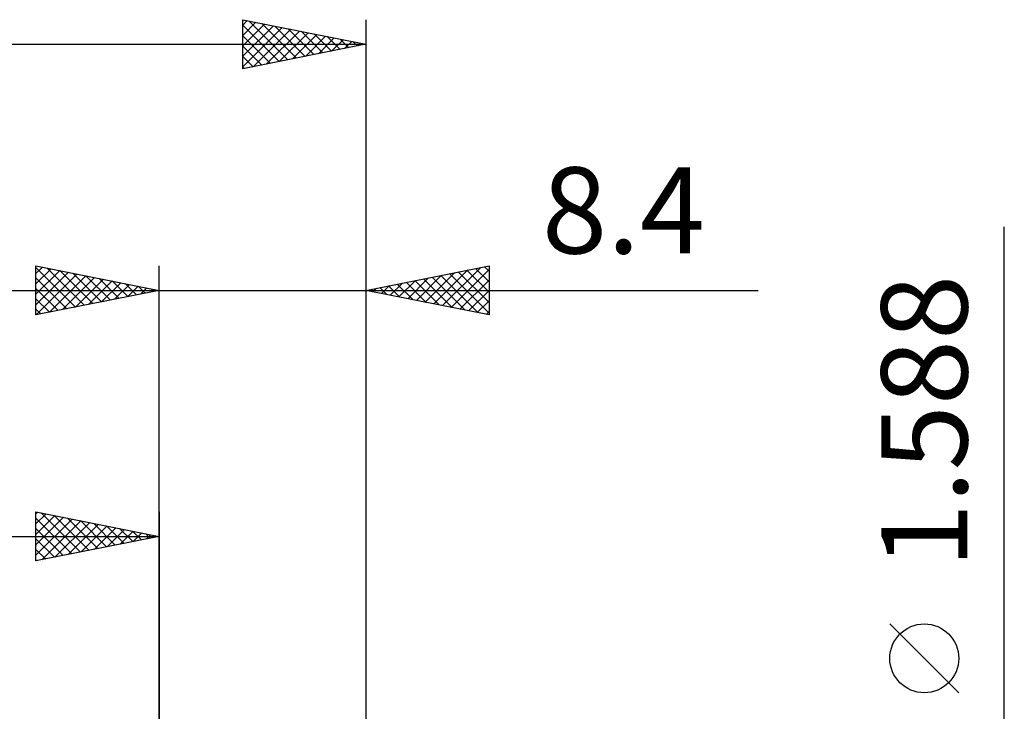
# Model space of a CAD drawing. Units: millimetres. Extents: x -46.8 to 50.6, y -33.8 to 38.6.
# Drawn here: x -5.7 to 34.3, y 6.5 to 34.6 of the extents above; entities that cross this region are included whole.
import ezdxf
from ezdxf.enums import TextEntityAlignment as Align

# ---------------------------------------------------------------- set-up
doc = ezdxf.new("R2010")
doc.units = ezdxf.units.MM
doc.header["$LTSCALE"] = 4.3
doc.layers.add('2', color=7, linetype='CONTINUOUS')
doc.layers.add('SK2', color=7, linetype='CONTINUOUS')
doc.styles.get("Standard").update_dxf_attribs({"font": 'Monospac821 BT'})

msp = doc.modelspace()

# ---------------------------------------------------------------- linework, layer by layer
at = {"layer": '2', "color": 7, "linetype": 'CONTINUOUS', "lineweight": 25}
for p, q in [((34.315, -7.794), (34.315, 26.169)), ((-5.01, 22.587), (-5.01, 24.587)), ((-5.01, 24.587), (-0.01, 23.587)), ((-5.01, 24.274), (-4.749, 24.535)), ((-5.01, 24.516), (-3.403, 22.909)), ((-5.01, 23.85), (-4.395, 24.465)), ((-5.01, 23.426), (-4.042, 24.394)), ((-4.569, 24.499), (-3.049, 22.98)), ((-4.038, 24.393), (-2.696, 23.05)), ((-0.01, 1.587), (-0.01, 24.587)), ((8.39, 24.587), (8.39, 0.794)), ((8.39, 23.587), (13.39, 24.587)), ((11.147, 23.036), (12.525, 24.414)), ((11.5, 22.965), (13.055, 24.521)), ((11.854, 22.895), (13.39, 24.431)), ((12.493, 24.408), (13.39, 23.511)), ((12.846, 24.479), (13.39, 23.935)), ((13.2, 24.549), (13.39, 24.36)), ((13.39, 24.587), (13.39, 22.587)), ((-5.01, 23.001), (-3.688, 24.323)), ((-5.01, 24.092), (-3.756, 22.838)), ((-4.997, 22.59), (-3.335, 24.252)), ((-4.467, 22.696), (-2.981, 24.182)), ((-3.936, 22.802), (-2.628, 24.111)), ((-3.508, 24.287), (-2.342, 23.121)), ((-3.406, 22.908), (-2.274, 24.04)), ((-2.978, 24.181), (-1.989, 23.192)), ((-2.447, 24.075), (-1.635, 23.262)), ((10.086, 23.248), (10.934, 24.096)), ((10.44, 23.178), (11.464, 24.202)), ((10.725, 24.054), (11.893, 22.887)), ((10.793, 23.107), (11.995, 24.308)), ((11.079, 24.125), (12.423, 22.781)), ((11.432, 24.196), (12.953, 22.675)), ((11.786, 24.267), (13.39, 22.662)), ((12.139, 24.337), (13.39, 23.087)), ((12.207, 22.824), (13.39, 24.007)), ((-5.01, 23.668), (-4.11, 22.767)), ((-2.876, 23.014), (-1.921, 23.97)), ((-2.345, 23.12), (-1.567, 23.899)), ((-1.917, 23.969), (-1.281, 23.333)), ((-1.815, 23.226), (-1.213, 23.828)), ((-1.387, 23.863), (-0.928, 23.404)), ((-1.285, 23.332), (-0.86, 23.757)), ((-0.856, 23.757), (-0.574, 23.475)), ((-0.755, 23.439), (-0.506, 23.687)), ((-0.326, 23.651), (-0.221, 23.545)), ((-0.224, 23.545), (-0.153, 23.616)), ((8.604, 23.63), (8.711, 23.523)), ((8.672, 23.531), (8.813, 23.672)), ((8.957, 23.701), (9.241, 23.417)), ((9.025, 23.46), (9.343, 23.778)), ((9.311, 23.772), (9.771, 23.311)), ((9.379, 23.39), (9.873, 23.884)), ((9.665, 23.842), (10.302, 23.205)), ((9.732, 23.319), (10.404, 23.99)), ((10.018, 23.913), (10.832, 23.099)), ((10.372, 23.984), (11.362, 22.993)), ((-7.01, 23.587), (24.315, 23.587)), ((-0.01, 23.587), (-5.01, 22.587)), ((-5.01, 23.243), (-4.463, 22.697)), ((13.39, 22.587), (8.39, 23.587)), ((12.561, 22.753), (13.39, 23.582)), ((-5.01, 22.819), (-4.817, 22.626)), ((12.914, 22.683), (13.39, 23.158)), ((13.268, 22.612), (13.39, 22.734)), ((32.465, 7.231), (29.665, 10.031))]:
    msp.add_line(p, q, dxfattribs=at)
msp.add_circle((31.065, 8.631), 1.4, dxfattribs=at)
at = {"layer": 'SK2', "color": 7, "linetype": 'CONTINUOUS', "lineweight": 25}
for p, q in [((3.39, 32.587), (3.39, 34.587)), ((3.39, 34.587), (8.39, 33.587)), ((3.39, 34.371), (3.57, 34.551)), ((3.39, 33.947), (3.924, 34.481)), ((3.39, 33.523), (4.277, 34.41)), ((3.635, 34.538), (5.22, 32.954)), ((4.166, 34.432), (5.574, 33.024)), ((8.39, 34.587), (8.39, 0.794)), ((3.39, 34.36), (4.867, 32.883)), ((3.39, 33.098), (4.631, 34.339)), ((3.39, 32.674), (4.984, 34.269)), ((3.812, 32.672), (5.338, 34.198)), ((4.342, 32.778), (5.691, 34.127)), ((4.696, 34.326), (5.927, 33.095)), ((4.873, 32.884), (6.045, 34.056)), ((5.226, 34.22), (6.281, 33.166)), ((5.757, 34.114), (6.634, 33.236)), ((6.287, 34.008), (6.988, 33.307)), ((3.39, 33.935), (4.513, 32.812)), ((5.403, 32.99), (6.399, 33.986)), ((5.933, 33.096), (6.752, 33.915)), ((6.464, 33.202), (7.106, 33.844)), ((6.817, 33.902), (7.342, 33.378)), ((6.994, 33.308), (7.459, 33.774)), ((7.348, 33.796), (7.695, 33.448)), ((7.524, 33.414), (7.813, 33.703)), ((7.878, 33.69), (8.049, 33.519)), ((8.055, 33.52), (8.166, 33.632)), ((-29.71, 33.587), (8.39, 33.587)), ((8.39, 33.587), (3.39, 32.587)), ((3.39, 33.511), (4.16, 32.741)), ((3.39, 33.087), (3.806, 32.671)), ((3.39, 32.662), (3.452, 32.6)), ((-5.01, 12.588), (-5.01, 14.588)), ((-5.01, 14.588), (-0.01, 13.588)), ((-5.01, 14.516), (-4.951, 14.576)), ((-5.01, 14.092), (-4.597, 14.505)), ((-5.01, 13.668), (-4.243, 14.434)), ((-4.797, 14.545), (-3.201, 12.949)), ((-4.266, 14.439), (-2.848, 13.02)), ((-0.01, 14.588), (-0.01, 1.587)), ((-5.01, 13.243), (-3.89, 14.363)), ((-5.01, 14.334), (-3.555, 12.879)), ((-5.01, 12.819), (-3.536, 14.293)), ((-4.769, 12.636), (-3.183, 14.222)), ((-4.239, 12.742), (-2.829, 14.151)), ((-3.736, 14.333), (-2.494, 13.091)), ((-3.708, 12.848), (-2.476, 14.081)), ((-3.206, 14.227), (-2.141, 13.161)), ((-3.178, 12.954), (-2.122, 14.01)), ((-2.675, 14.121), (-1.787, 13.232)), ((-2.145, 14.015), (-1.433, 13.303)), ((-5.01, 13.91), (-3.908, 12.808)), ((-2.648, 13.06), (-1.769, 13.939)), ((-2.118, 13.166), (-1.415, 13.869)), ((-1.615, 13.908), (-1.08, 13.374)), ((-1.587, 13.272), (-1.061, 13.798)), ((-1.084, 13.802), (-0.726, 13.444)), ((-1.057, 13.378), (-0.708, 13.727)), ((-0.554, 13.696), (-0.373, 13.515)), ((-0.527, 13.484), (-0.354, 13.656)), ((-29.71, 13.588), (-0.01, 13.588)), ((-0.01, 13.588), (-5.01, 12.588)), ((-5.01, 13.485), (-4.262, 12.737)), ((-0.024, 13.59), (-0.019, 13.586)), ((-5.01, 13.061), (-4.615, 12.666)), ((-5.01, 12.637), (-4.969, 12.596))]:
    msp.add_line(p, q, dxfattribs=at)

# ---------------------------------------------------------------- texts
at = {"layer": '2', "color": 7, "linetype": 'CONTINUOUS', "lineweight": 25}
msp.add_text('8.4', height=3.5, dxfattribs=at).set_placement((18.852, 25.087), align=Align.CENTER)
msp.add_text('1.588', height=3.5, rotation=90, dxfattribs=at).set_placement((32.815, 18.256), align=Align.CENTER)

doc.saveas('drawing.dxf')
